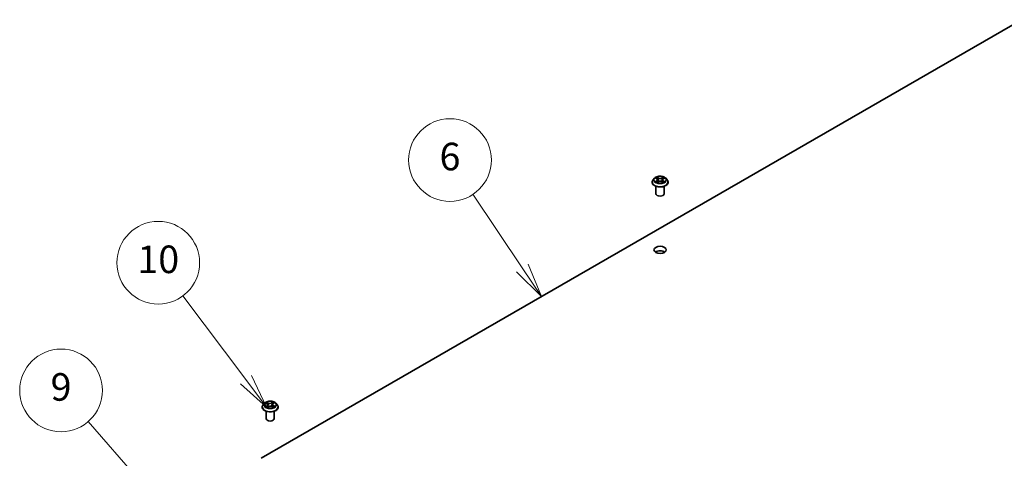
# Model space of a CAD drawing. Units: millimetres. Extents: x 7 to 8865, y -2 to 1690.
# Drawn here: x 121 to 157, y 74 to 90 of the extents above; entities that cross this region are included whole.
import ezdxf

# ---------------------------------------------------------------- set-up
doc = ezdxf.new("R2010")
doc.units = ezdxf.units.MM
doc.header["$LTSCALE"] = 0.5
for name, color, linetype, lineweight in [('Symbol (TK)', 100, 'Continuous', 18), ('Visible (ISO)', 7, 'Continuous', 35), ('Visible Narrow (ISO)', 7, 'Continuous', 25)]:
    doc.layers.add(name, color=color, linetype=linetype, lineweight=lineweight)
doc.styles.add('Note Text (TK2)', font='MS PGothic.ttf')

# ---------------------------------------------------------------- blocks, each defined once
blk = doc.blocks.new('バルーン7')
at = {"layer": 'Symbol (TK)', "color": 100}
for p, q in [((279.244, 162.173), (275.661, 167.521)), ((279.244, 162.173), (280.635, 160.096)), ((280.635, 160.096), (279.659, 162.451)), ((278.828, 161.895), (280.635, 160.096))]:
    blk.add_line(p, q, dxfattribs=at)
at = {"layer": 'Symbol (TK)'}
blk.add_circle((273.997, 170.004), 3, dxfattribs=at)
at = {"layer": 'Symbol (TK)', "color": 7, "insert": (273.997, 169.998), "char_height": 2, "attachment_point": 5, "style": 'Note Text (TK2)'}
blk.add_mtext('6', dxfattribs=at)
blk = doc.blocks.new('バルーン8')
at = {"layer": 'Symbol (TK)', "color": 100}
for p, q in [((259.195, 154.06), (254.63, 160.155)), ((260.694, 152.059), (259.596, 154.36)), ((258.795, 153.76), (260.694, 152.059)), ((259.195, 154.06), (260.694, 152.059))]:
    blk.add_line(p, q, dxfattribs=at)
at = {"layer": 'Symbol (TK)'}
blk.add_circle((252.837, 162.548), 3, dxfattribs=at)
at = {"layer": 'Symbol (TK)', "color": 7, "insert": (252.837, 162.536), "char_height": 2, "attachment_point": 5, "style": 'Note Text (TK2)'}
blk.add_mtext('10', dxfattribs=at)
blk = doc.blocks.new('バルーン9')
at = {"layer": 'Symbol (TK)', "color": 100}
for p, q in [((253.974, 143.87), (247.751, 151.018)), ((253.974, 143.87), (255.615, 141.984)), ((255.615, 141.984), (254.351, 144.198)), ((253.597, 143.542), (255.615, 141.984))]:
    blk.add_line(p, q, dxfattribs=at)
at = {"layer": 'Symbol (TK)'}
blk.add_circle((245.784, 153.278), 3, dxfattribs=at)
at = {"layer": 'Symbol (TK)', "color": 7, "insert": (245.784, 153.272), "char_height": 2, "attachment_point": 5, "style": 'Note Text (TK2)'}
blk.add_mtext('9', dxfattribs=at)

msp = doc.modelspace()

# ---------------------------------------------------------------- linework, layer by layer
at = {"layer": 'Visible (ISO)'}
for p, q in [((130.14455, 74.17454), (157.72171, 90.09622)), ((144.41394, 84.3407), (144.36434, 84.28536)), ((144.46263, 84.34671), (144.50511, 84.32132)), ((144.53133, 84.28635), (144.53952, 84.21)), ((144.70672, 84.28635), (144.69852, 84.21)), ((144.73294, 84.32132), (144.77541, 84.34671)), ((144.8241, 84.3407), (144.87371, 84.28536)), ((144.32902, 84.19704), (144.32902, 84.20036)), ((144.46902, 83.78062), (144.46902, 84.0499)), ((144.51302, 84.19522), (144.55725, 84.21989)), ((144.68079, 84.21989), (144.72503, 84.19522)), ((144.76902, 83.78062), (144.76902, 84.0499)), ((144.90902, 84.19704), (144.90902, 84.20036)), ((130.27181, 76.17573), (130.2222, 76.12039)), ((130.30952, 76.17248), (130.35707, 76.1494)), ((130.39015, 76.11074), (130.39861, 76.03191)), ((130.56363, 76.13204), (130.55552, 76.05655)), ((130.58362, 76.16287), (130.62059, 76.19014)), ((130.68197, 76.17573), (130.73157, 76.12039)), ((130.18689, 76.03207), (130.18689, 76.0354)), ((130.32689, 75.61566), (130.32689, 75.88494)), ((130.38826, 76.02479), (130.42712, 76.05149)), ((130.55004, 76.05903), (130.59918, 76.03682)), ((130.62689, 75.61566), (130.62689, 75.88494)), ((130.76689, 76.03207), (130.76689, 76.0354))]:
    msp.add_line(p, q, dxfattribs=at)
for centre, major_axis, start_param, end_param in [((144.61902, 83.78062), (-0.15, 0), 0, 3.14159265), ((144.61902, 81.57608), (-0.225, 0), 3.82126647, 5.60351149), ((130.47689, 75.61566), (-0.15, 0), 0, 3.14159265)]:
    msp.add_ellipse(centre, major_axis=major_axis, ratio=0.57735027, start_param=start_param, end_param=end_param, dxfattribs=at)
msp.add_ellipse((144.61902, 81.73938), major_axis=(-0.225, 0), ratio=0.57735027, dxfattribs=at)
for points, knots in [([(144.36434, 84.28536), (144.35987, 84.28037), (144.35577, 84.27522), (144.34838, 84.26459), (144.34508, 84.25912), (144.33936, 84.2479), (144.33693, 84.24216), (144.33301, 84.23046), (144.33152, 84.22451), (144.32953, 84.21249), (144.32902, 84.20643), (144.32902, 84.20036)], [3.449424205, 3.449424205, 3.449424205, 3.449424205, 3.544937527, 3.544937527, 3.64045085, 3.64045085, 3.735964172, 3.735964172, 3.831477495, 3.831477495, 3.926990817, 3.926990817, 3.926990817, 3.926990817]), ([(144.8241, 84.3407), (144.81183, 84.35439), (144.79625, 84.3664), (144.75948, 84.38707), (144.73806, 84.39558), (144.69209, 84.40801), (144.66755, 84.41193), (144.61781, 84.41495), (144.59263, 84.41407), (144.54389, 84.40758), (144.52035, 84.40197), (144.47708, 84.38637), (144.45738, 84.37635), (144.4306, 84.35718), (144.42162, 84.34927), (144.41394, 84.3407)], [1.26296478, 1.26296478, 1.26296478, 1.26296478, 1.5839777, 1.5839777, 1.9184063, 1.9184063, 2.25148375, 2.25148375, 2.58279719, 2.58279719, 2.9145331, 2.9145331, 3.24851107, 3.24851107, 3.4494242, 3.4494242, 3.4494242, 3.4494242]), ([(144.53133, 84.28635), (144.53103, 84.28907), (144.53041, 84.29177), (144.52853, 84.29703), (144.52728, 84.29959), (144.52422, 84.30452), (144.52241, 84.30689), (144.51827, 84.31142), (144.51595, 84.31357), (144.51085, 84.31763), (144.50808, 84.31954), (144.50511, 84.32132)], [0.847301519, 0.847301519, 0.847301519, 0.847301519, 0.988509822, 0.988509822, 1.129718125, 1.129718125, 1.270926428, 1.270926428, 1.412134731, 1.412134731, 1.553343034, 1.553343034, 1.553343034, 1.553343034]), ([(144.73294, 84.32132), (144.72996, 84.31954), (144.72719, 84.31763), (144.7221, 84.31357), (144.71978, 84.31142), (144.71564, 84.30689), (144.71383, 84.30452), (144.71076, 84.29959), (144.70951, 84.29703), (144.70764, 84.29177), (144.70701, 84.28907), (144.70672, 84.28635)], [3.159045946, 3.159045946, 3.159045946, 3.159045946, 3.300254249, 3.300254249, 3.441462552, 3.441462552, 3.582670855, 3.582670855, 3.723879158, 3.723879158, 3.865087461, 3.865087461, 3.865087461, 3.865087461]), ([(144.90902, 84.20036), (144.90902, 84.20643), (144.90852, 84.21249), (144.90653, 84.22451), (144.90504, 84.23046), (144.90112, 84.24216), (144.89869, 84.2479), (144.89297, 84.25912), (144.88967, 84.26459), (144.88227, 84.27522), (144.87818, 84.28037), (144.87371, 84.28536)], [0.785398163, 0.785398163, 0.785398163, 0.785398163, 0.880911486, 0.880911486, 0.976424808, 0.976424808, 1.071938131, 1.071938131, 1.167451453, 1.167451453, 1.262964775, 1.262964775, 1.262964775, 1.262964775]), ([(144.32902, 84.19704), (144.32902, 84.17916), (144.33373, 84.16132), (144.35202, 84.12715), (144.36592, 84.11089), (144.40179, 84.0814), (144.42406, 84.06829), (144.47445, 84.04689), (144.50259, 84.03862), (144.56174, 84.02774), (144.59275, 84.02511), (144.65457, 84.02569), (144.68538, 84.0289), (144.74381, 84.04085), (144.77142, 84.04961), (144.82072, 84.07195), (144.84239, 84.08554), (144.87736, 84.11639), (144.89071, 84.13364), (144.90561, 84.16656), (144.90902, 84.18179), (144.90902, 84.19704)], [3.92699082, 3.92699082, 3.92699082, 3.92699082, 4.2267014, 4.2267014, 4.53911238, 4.53911238, 4.86360542, 4.86360542, 5.18933336, 5.18933336, 5.51408383, 5.51408383, 5.83843868, 5.83843868, 6.16327278, 6.16327278, 6.48907018, 6.48907018, 6.81298523, 6.81298523, 7.06858347, 7.06858347, 7.06858347, 7.06858347]), ([(144.48185, 84.21657), (144.48366, 84.21507), (144.48562, 84.21356), (144.48982, 84.21055), (144.49206, 84.20905), (144.49683, 84.20608), (144.49935, 84.20462), (144.50466, 84.20175), (144.50745, 84.20035), (144.51205, 84.19819), (144.51378, 84.19741), (144.51556, 84.19664)], [4.534901476, 4.534901476, 4.534901476, 4.534901476, 4.605051412, 4.605051412, 4.675201349, 4.675201349, 4.745351285, 4.745351285, 4.815501221, 4.815501221, 4.856375894, 4.856375894, 4.856375894, 4.856375894]), ([(144.68079, 84.21989), (144.67412, 84.22361), (144.66654, 84.22669), (144.65022, 84.23136), (144.64148, 84.23296), (144.62359, 84.23456), (144.61445, 84.23456), (144.59657, 84.23296), (144.58783, 84.23136), (144.5715, 84.22669), (144.56392, 84.22361), (144.55725, 84.21989)], [1.58824962, 1.58824962, 1.58824962, 1.58824962, 1.89542757, 1.89542757, 2.20260552, 2.20260552, 2.50978346, 2.50978346, 2.81696141, 2.81696141, 3.12413936, 3.12413936, 3.12413936, 3.12413936]), ([(144.72249, 84.19664), (144.72426, 84.19741), (144.726, 84.19819), (144.7306, 84.20035), (144.73338, 84.20175), (144.73869, 84.20462), (144.74122, 84.20608), (144.74598, 84.20905), (144.74823, 84.21055), (144.75243, 84.21356), (144.75439, 84.21507), (144.75619, 84.21657)], [6.139198394, 6.139198394, 6.139198394, 6.139198394, 6.180073066, 6.180073066, 6.250223003, 6.250223003, 6.320372939, 6.320372939, 6.390522875, 6.390522875, 6.460672811, 6.460672811, 6.460672811, 6.460672811]), ([(130.2222, 76.12039), (130.21774, 76.11541), (130.21364, 76.11025), (130.20624, 76.09962), (130.20294, 76.09415), (130.19722, 76.08294), (130.19479, 76.07719), (130.19088, 76.0655), (130.18939, 76.05954), (130.18739, 76.04753), (130.18689, 76.04146), (130.18689, 76.0354)], [3.34554799, 3.34554799, 3.34554799, 3.34554799, 3.441061313, 3.441061313, 3.536574635, 3.536574635, 3.632087957, 3.632087957, 3.72760128, 3.72760128, 3.823114602, 3.823114602, 3.823114602, 3.823114602]), ([(130.68197, 76.17573), (130.6697, 76.18942), (130.65412, 76.20143), (130.61734, 76.22211), (130.59592, 76.23062), (130.54995, 76.24304), (130.52542, 76.24697), (130.47568, 76.24998), (130.45049, 76.2491), (130.40175, 76.24261), (130.37821, 76.23701), (130.33495, 76.2214), (130.31524, 76.21138), (130.28847, 76.19221), (130.27949, 76.1843), (130.27181, 76.17573)], [1.15908856, 1.15908856, 1.15908856, 1.15908856, 1.48010149, 1.48010149, 1.81453009, 1.81453009, 2.14760754, 2.14760754, 2.47892098, 2.47892098, 2.81065689, 2.81065689, 3.14463485, 3.14463485, 3.34554799, 3.34554799, 3.34554799, 3.34554799]), ([(130.39015, 76.11074), (130.38982, 76.11386), (130.38904, 76.11694), (130.38668, 76.12293), (130.3851, 76.12583), (130.38121, 76.13136), (130.3789, 76.13399), (130.37365, 76.13895), (130.37072, 76.14128), (130.36428, 76.1456), (130.36079, 76.14759), (130.35707, 76.1494)], [0.743425304, 0.743425304, 0.743425304, 0.743425304, 0.90540885, 0.90540885, 1.067392396, 1.067392396, 1.229375942, 1.229375942, 1.391359488, 1.391359488, 1.553343034, 1.553343034, 1.553343034, 1.553343034]), ([(130.55004, 76.05903), (130.54279, 76.0623), (130.53474, 76.0649), (130.51772, 76.06856), (130.50876, 76.06963), (130.49069, 76.07015), (130.4816, 76.0696), (130.46407, 76.06693), (130.45564, 76.06482), (130.44018, 76.05916), (130.43315, 76.05563), (130.42712, 76.05149)], [1.58824962, 1.58824962, 1.58824962, 1.58824962, 1.89542757, 1.89542757, 2.20260552, 2.20260552, 2.50978346, 2.50978346, 2.81696141, 2.81696141, 3.12413936, 3.12413936, 3.12413936, 3.12413936]), ([(130.58362, 76.16287), (130.58134, 76.1612), (130.57923, 76.15943), (130.57536, 76.15573), (130.5736, 76.15379), (130.57046, 76.14977), (130.56908, 76.14769), (130.56676, 76.14339), (130.56581, 76.14118), (130.56437, 76.13666), (130.56387, 76.13436), (130.56363, 76.13204)], [3.159045946, 3.159045946, 3.159045946, 3.159045946, 3.279479006, 3.279479006, 3.399912066, 3.399912066, 3.520345126, 3.520345126, 3.640778187, 3.640778187, 3.761211247, 3.761211247, 3.761211247, 3.761211247]), ([(130.76689, 76.0354), (130.76689, 76.04146), (130.76638, 76.04753), (130.76439, 76.05954), (130.7629, 76.0655), (130.75898, 76.07719), (130.75656, 76.08294), (130.75083, 76.09415), (130.74753, 76.09962), (130.74014, 76.11025), (130.73604, 76.11541), (130.73157, 76.12039)], [0.681521949, 0.681521949, 0.681521949, 0.681521949, 0.777035271, 0.777035271, 0.872548594, 0.872548594, 0.968061916, 0.968061916, 1.063575238, 1.063575238, 1.159088561, 1.159088561, 1.159088561, 1.159088561]), ([(130.18689, 76.03207), (130.18689, 76.01419), (130.1916, 75.99635), (130.20989, 75.96219), (130.22378, 75.94593), (130.25965, 75.91643), (130.28193, 75.90332), (130.33232, 75.88192), (130.36045, 75.87366), (130.41961, 75.86277), (130.45061, 75.86014), (130.51244, 75.86073), (130.54325, 75.86393), (130.60168, 75.87589), (130.62929, 75.88465), (130.67858, 75.90699), (130.70025, 75.92058), (130.73522, 75.95142), (130.74857, 75.96868), (130.76347, 76.00159), (130.76689, 76.01682), (130.76689, 76.03207)], [3.8231146, 3.8231146, 3.8231146, 3.8231146, 4.12282518, 4.12282518, 4.43523616, 4.43523616, 4.7597292, 4.7597292, 5.08545714, 5.08545714, 5.41020762, 5.41020762, 5.73456247, 5.73456247, 6.05939657, 6.05939657, 6.38519396, 6.38519396, 6.70910901, 6.70910901, 6.96470726, 6.96470726, 6.96470726, 6.96470726]), ([(130.34884, 76.04484), (130.35107, 76.04335), (130.35344, 76.04187), (130.35845, 76.03897), (130.36108, 76.03754), (130.36661, 76.03475), (130.36949, 76.03339), (130.3755, 76.03077), (130.37861, 76.0295), (130.3843, 76.02735), (130.38683, 76.02645), (130.38941, 76.02559)], [4.536276481, 4.536276481, 4.536276481, 4.536276481, 4.605965647, 4.605965647, 4.675654813, 4.675654813, 4.74534398, 4.74534398, 4.815033146, 4.815033146, 4.868358912, 4.868358912, 4.868358912, 4.868358912]), ([(130.59489, 76.03876), (130.5958, 76.03926), (130.59669, 76.03976), (130.60012, 76.04174), (130.60253, 76.04324), (130.60706, 76.04625), (130.60918, 76.04777), (130.61312, 76.0508), (130.61495, 76.05232), (130.6183, 76.05531), (130.61982, 76.05679), (130.6212, 76.05824)], [6.155121394, 6.155121394, 6.155121394, 6.155121394, 6.179452726, 6.179452726, 6.250078852, 6.250078852, 6.320704978, 6.320704978, 6.391331104, 6.391331104, 6.46195723, 6.46195723, 6.46195723, 6.46195723])]:
    msp.add_open_spline(points, degree=3, knots=knots, dxfattribs=at)
at = {"layer": 'Visible Narrow (ISO)'}
for p, q in [((144.44839, 84.35349), (144.50255, 84.32111)), ((144.55969, 84.3541), (144.5036, 84.38537)), ((144.52097, 84.36796), (144.55623, 84.34831)), ((144.55623, 84.34831), (144.55118, 84.27749)), ((144.73444, 84.38537), (144.67836, 84.3541)), ((144.68182, 84.34831), (144.71708, 84.36796)), ((144.68182, 84.34831), (144.68687, 84.27749)), ((144.7355, 84.32111), (144.78966, 84.35349)), ((144.50255, 84.25259), (144.44839, 84.22021)), ((144.47208, 84.22651), (144.50613, 84.24687)), ((144.5036, 84.18833), (144.55969, 84.2196)), ((144.50613, 84.24687), (144.50964, 84.19932)), ((144.67836, 84.2196), (144.73444, 84.18833)), ((144.73192, 84.24687), (144.7284, 84.19932)), ((144.73192, 84.24687), (144.76597, 84.22651)), ((144.78966, 84.22021), (144.7355, 84.25259)), ((130.2952, 76.17795), (130.35488, 76.14899)), ((130.36719, 76.08084), (130.31914, 76.04539)), ((130.3409, 76.05306), (130.37111, 76.07534)), ((130.40579, 76.18522), (130.3444, 76.21296)), ((130.36413, 76.19667), (130.40272, 76.17923)), ((130.37111, 76.07534), (130.37471, 76.03113)), ((130.40272, 76.17923), (130.39825, 76.10813)), ((130.57399, 76.22678), (130.52383, 76.19232)), ((130.52764, 76.18675), (130.55918, 76.20841)), ((130.52764, 76.18675), (130.5332, 76.11625)), ((130.58659, 76.16293), (130.63464, 76.19838)), ((130.59569, 76.08886), (130.59246, 76.03986)), ((130.59569, 76.08886), (130.63321, 76.07065)), ((130.65857, 76.06582), (130.59889, 76.09479)), ((130.37978, 76.01699), (130.42995, 76.05145)), ((130.54798, 76.05855), (130.60938, 76.03081))]:
    msp.add_line(p, q, dxfattribs=at)
for centre, major_axis, ratio, start_param, end_param in [((144.61902, 84.20926), (-0.28677, 0), 0.57735027, 5.8056187, 9.90234457), ((144.61902, 84.27942), (-0.23092, 0), 0.57735027, 5.8056187, 9.90234457), ((144.61902, 84.28685), (-0.20601, 0), 0.57735027, 5.30710262, 5.68847167), ((144.61902, 84.26417), (0.16122, 0), 0.57735027, 2.17629431, 2.42062218), ((144.50255, 84.31703), (0.00257, 0.00429), 0.58733849, 0, 0.79427846), ((144.4411, 84.28685), (0.08542, 0), 0.57735027, 5.51524044, 7.05113018), ((144.4411, 84.28312), (0.0904, 0), 0.57735027, 5.51524044, 6.34508866), ((144.51751, 84.36625), (-0.00408, -0.00289), 0.18497367, 1.04331702, 2.43849919), ((144.52981, 84.34039), (-0.00482, -0.00134), 0.22291783, 3.85158054, 5.20700366), ((144.55969, 84.35002), (-0.00243, -0.00437), 0.56718618, 3.91841516, 5.40194502), ((144.61902, 84.38585), (0.0904, 0), 0.57735027, 3.94444411, 5.48033385), ((144.61902, 84.38958), (-0.08542, 0), 0.57735027, 0.80285146, 2.3387412), ((144.67836, 84.35002), (0.00243, -0.00437), 0.56718618, 0.88124028, 2.36477015), ((144.79695, 84.28685), (-0.08542, 0), 0.57735027, 5.51524044, 7.05113018), ((144.70823, 84.34039), (-0.00482, 0.00134), 0.22291783, 4.2177743, 5.57319742), ((144.79695, 84.28312), (-0.0904, 0), 0.57735027, 6.22128195, 7.05113018), ((144.61902, 84.26417), (0.16122, 0), 0.57735027, 0.72097047, 0.96529834), ((144.72054, 84.36625), (-0.00408, 0.00289), 0.18497367, 0.70309346, 2.09827563), ((144.7355, 84.31703), (-0.00257, 0.00429), 0.58733849, 5.48890685, 6.28318531), ((144.61902, 84.28685), (-0.20601, 0), 0.57735027, 3.7363063, 4.11767534), ((144.61902, 84.20036), (-0.29, 0), 0.57735027, 0, 3.14159265), ((144.61902, 84.19704), (0.29, 0), 0.57735027, 3.14159265, 6.28318531), ((144.61902, 84.28685), (0.20601, 0), 0.57735027, 3.7363063, 4.11767534), ((144.47566, 84.22487), (-0.00096, -0.00491), 0.77975364, 4.52690487, 5.92208704), ((144.49015, 84.21448), (-0.00425, -0.00264), 0.72973605, 5.16344533, 5.77548257), ((144.50255, 84.24851), (0.00257, -0.00429), 0.58733849, 0.86378433, 2.3473142), ((144.54772, 84.27578), (-0.00482, -0.00134), 0.22288452, 3.85157383, 5.20261978), ((144.55969, 84.21552), (-0.00243, 0.00437), 0.56718618, 5.5063628, 6.28318531), ((144.61902, 84.18413), (0.08542, 0), 0.57735027, 0.80285146, 2.3387412), ((144.67836, 84.21552), (0.00243, 0.00437), 0.56718618, 0, 0.7768225), ((144.69033, 84.27578), (-0.00482, 0.00134), 0.22288452, 4.22215818, 5.57320413), ((144.7355, 84.24851), (-0.00257, -0.00429), 0.58733849, 3.93587111, 5.41940097), ((144.61902, 84.28685), (0.20601, 0), 0.57735027, 5.30710262, 5.68847167), ((144.7479, 84.21448), (-0.00425, 0.00264), 0.72973605, 3.64929539, 4.26133263), ((144.76238, 84.22487), (0.00096, -0.00491), 0.77975364, 0.36109827, 1.75628044), ((130.47689, 76.04429), (-0.28677, 0), 0.57735027, 5.8056187, 9.90234457), ((130.47689, 76.11446), (-0.23092, 0), 0.57735027, 5.8056187, 9.90234457), ((130.47689, 76.12189), (-0.20601, 0), 0.57735027, 5.41097884, 5.79234788), ((130.47689, 76.09921), (0.16122, 0), 0.57735027, 2.28017053, 2.50806907), ((130.35488, 76.1449), (0.00218, 0.0045), 0.52536131, 0, 0.74576469), ((130.29992, 76.11123), (0.08542, 0), 0.57735027, 5.61911665, 7.15500639), ((130.36106, 76.19476), (-0.00387, -0.00317), 0.13425378, 0.974971, 2.37015317), ((130.36719, 76.07676), (0.00297, -0.00402), 0.64298382, 0.80417696, 2.28770682), ((130.29992, 76.10751), (0.0904, 0), 0.57735027, 5.61911665, 6.34508866), ((130.37479, 76.16969), (-0.00476, -0.00153), 0.2465462, 3.93516308, 5.2905862), ((130.39518, 76.10622), (-0.00476, -0.00153), 0.24651557, 3.93515491, 5.28620086), ((130.45844, 76.22033), (0.0904, 0), 0.57735027, 4.04832032, 5.58421007), ((130.40579, 76.18114), (-0.00206, -0.00456), 0.50322805, 3.87325932, 5.35678918), ((130.45844, 76.22406), (-0.08542, 0), 0.57735027, 0.90672767, 2.44261741), ((130.49534, 76.01972), (0.08542, 0), 0.57735027, 0.90672767, 2.44261741), ((130.52383, 76.18824), (0.00283, -0.00412), 0.62502973, 0.82555304, 2.30908291), ((130.53701, 76.11476), (-0.00487, 0.00113), 0.20242576, 4.30626121, 5.65730716), ((130.55226, 76.18037), (-0.00487, 0.00113), 0.20246152, 4.30187858, 5.6573017), ((130.47689, 76.09921), (0.16122, 0), 0.57735027, 0.80678782, 1.06917455), ((130.65385, 76.13254), (-0.08542, 0), 0.57735027, 5.61911665, 7.15500639), ((130.56299, 76.20691), (-0.00429, 0.00257), 0.23028544, 0.6304721, 2.02565427), ((130.65385, 76.12881), (-0.0904, 0), 0.57735027, 6.22128195, 7.15500639), ((130.47689, 76.12189), (-0.20601, 0), 0.57735027, 3.84018251, 4.22155155), ((130.58659, 76.15885), (-0.00297, 0.00402), 0.64298382, 5.42929948, 6.28318531), ((130.59889, 76.0907), (-0.00218, -0.0045), 0.52536131, 3.88735735, 5.37088721), ((130.63, 76.0688), (0.00115, -0.00486), 0.72524127, 0.38837296, 1.78355512), ((130.47689, 76.0354), (-0.29, 0), 0.57735027, 0, 3.14159265), ((130.47689, 76.03207), (0.29, 0), 0.57735027, 3.14159265, 6.28318531), ((130.47689, 76.12189), (0.20601, 0), 0.57735027, 3.84018251, 4.22155155), ((130.34483, 76.05164), (-0.00076, -0.00494), 0.82927381, 4.55158161, 5.94676378), ((130.35796, 76.04208), (-0.0043, -0.00255), 0.75909958, 5.27212571, 5.64901112), ((130.42995, 76.04736), (-0.00283, 0.00412), 0.62502973, 5.45067556, 6.28318531), ((130.54798, 76.05447), (0.00206, 0.00456), 0.50322805, 0, 0.73166667), ((130.47689, 76.12189), (0.20601, 0), 0.57735027, 5.41097884, 5.79234788), ((130.61432, 76.05751), (0.00421, -0.00269), 0.69808079, 0.33707498, 1.22227366)]:
    msp.add_ellipse(centre, major_axis=major_axis, ratio=ratio, start_param=start_param, end_param=end_param, dxfattribs=at)
for centre in [(144.61902, 84.28685), (130.47689, 76.12189)]:
    msp.add_ellipse(centre, major_axis=(0.21415, 0), ratio=0.57735027, dxfattribs=at)
for points, knots in [([(144.47231, 84.34093), (144.47151, 84.34183), (144.47064, 84.34269), (144.46758, 84.34539), (144.46519, 84.34699), (144.46047, 84.34955), (144.45816, 84.35056), (144.45335, 84.35227), (144.45086, 84.35296), (144.44839, 84.35349)], [0.0019082576, 0.0019082576, 0.0019082576, 0.0019082576, 0.0059340385, 0.0059340385, 0.0154285, 0.0154285, 0.0237449879, 0.0237449879, 0.0323943032, 0.0323943032, 0.0323943032, 0.0323943032]), ([(144.44839, 84.35349), (144.45064, 84.35264), (144.45291, 84.3517), (144.45731, 84.34965), (144.45945, 84.34856), (144.46189, 84.34716), (144.46226, 84.34694), (144.46263, 84.34671)], [-0.0323943032, -0.0323943032, -0.0323943032, -0.0323943032, -0.0237449879, -0.0237449879, -0.0154285, -0.0154285, -0.013913302, -0.013913302, -0.013913302, -0.013913302]), ([(144.52097, 84.36796), (144.51933, 84.36956), (144.51775, 84.3712), (144.51373, 84.37538), (144.51137, 84.37788), (144.5072, 84.38205), (144.50539, 84.38378), (144.5036, 84.38537)], [-0.0320559737, -0.0320559737, -0.0320559737, -0.0320559737, -0.0236501899, -0.0236501899, -0.0102009359, -0.0102009359, 0.0003383294, 0.0003383294, 0.0003383294, 0.0003383294]), ([(144.5036, 84.38537), (144.50471, 84.38363), (144.50583, 84.38163), (144.50851, 84.37665), (144.5101, 84.37356), (144.51315, 84.36827), (144.51444, 84.36618), (144.51592, 84.36414)], [-0.0003383294, -0.0003383294, -0.0003383294, -0.0003383294, 0.0102009359, 0.0102009359, 0.0236501899, 0.0236501899, 0.0320559737, 0.0320559737, 0.0320559737, 0.0320559737]), ([(144.51592, 84.36414), (144.51843, 84.36066), (144.52069, 84.35689), (144.52453, 84.34899), (144.52611, 84.34486), (144.52726, 84.3407)], [-0.0289828459, -0.0289828459, -0.0289828459, -0.0289828459, -0.0145850634, -0.0145850634, 0, 0, 0, 0]), ([(144.53327, 84.34211), (144.53201, 84.34667), (144.53029, 84.35123), (144.52613, 84.35995), (144.52369, 84.36411), (144.52097, 84.36796)], [0, 0, 0, 0, 0.0145850634, 0.0145850634, 0.0289828459, 0.0289828459, 0.0289828459, 0.0289828459]), ([(144.52726, 84.3407), (144.53025, 84.32994), (144.53324, 84.31917), (144.53921, 84.29763), (144.5422, 84.28687), (144.54519, 84.2761)], [-0.0687798542, -0.0687798542, -0.0687798542, -0.0687798542, -0.0343899271, -0.0343899271, 0, 0, 0, 0]), ([(144.55118, 84.27749), (144.5482, 84.28826), (144.54521, 84.29903), (144.53924, 84.32057), (144.53626, 84.33134), (144.53327, 84.34211)], [0, 0, 0, 0, 0.0343899271, 0.0343899271, 0.0687798542, 0.0687798542, 0.0687798542, 0.0687798542]), ([(144.70477, 84.34211), (144.70179, 84.33134), (144.69881, 84.32057), (144.69284, 84.29903), (144.68985, 84.28826), (144.68687, 84.27749)], [0, 0, 0, 0, 0.0343899271, 0.0343899271, 0.0687798542, 0.0687798542, 0.0687798542, 0.0687798542]), ([(144.69286, 84.2761), (144.69585, 84.28687), (144.69883, 84.29763), (144.70481, 84.31917), (144.7078, 84.32994), (144.71078, 84.3407)], [-0.0687798542, -0.0687798542, -0.0687798542, -0.0687798542, -0.0343899271, -0.0343899271, 0, 0, 0, 0]), ([(144.71708, 84.36796), (144.71434, 84.36409), (144.71188, 84.3599), (144.70773, 84.35117), (144.70603, 84.34664), (144.70477, 84.34211)], [0, 0, 0, 0, 0.014491423, 0.014491423, 0.0289828459, 0.0289828459, 0.0289828459, 0.0289828459]), ([(144.71078, 84.3407), (144.71193, 84.34483), (144.71349, 84.34894), (144.71733, 84.35684), (144.7196, 84.36064), (144.72213, 84.36414)], [-0.0289828459, -0.0289828459, -0.0289828459, -0.0289828459, -0.014491423, -0.014491423, 0, 0, 0, 0]), ([(144.73444, 84.38537), (144.73297, 84.38407), (144.73149, 84.38267), (144.72856, 84.37978), (144.7271, 84.37829), (144.72395, 84.37502), (144.72224, 84.37321), (144.71936, 84.37024), (144.71823, 84.36909), (144.71708, 84.36796)], [-0.0323943032, -0.0323943032, -0.0323943032, -0.0323943032, -0.0237449879, -0.0237449879, -0.0154285, -0.0154285, -0.0059340385, -0.0059340385, 0, 0, 0, 0]), ([(144.72213, 84.36414), (144.72317, 84.36558), (144.72412, 84.36705), (144.72641, 84.37083), (144.72765, 84.3731), (144.72981, 84.37713), (144.73075, 84.37893), (144.73262, 84.38234), (144.73353, 84.38394), (144.73444, 84.38537)], [0, 0, 0, 0, 0.0059340385, 0.0059340385, 0.0154285, 0.0154285, 0.0237449879, 0.0237449879, 0.0323943032, 0.0323943032, 0.0323943032, 0.0323943032]), ([(144.78966, 84.35349), (144.78665, 84.35285), (144.7836, 84.35197), (144.77688, 84.34932), (144.77327, 84.3474), (144.76849, 84.34372), (144.76703, 84.34239), (144.76573, 84.34093)], [-0.0003383294, -0.0003383294, -0.0003383294, -0.0003383294, 0.0102009359, 0.0102009359, 0.0236501899, 0.0236501899, 0.0301477161, 0.0301477161, 0.0301477161, 0.0301477161]), ([(144.77542, 84.34672), (144.77737, 84.34788), (144.77938, 84.34896), (144.78414, 84.35128), (144.78692, 84.35246), (144.78966, 84.35349)], [-0.0181426717, -0.0181426717, -0.0181426717, -0.0181426717, -0.0102009359, -0.0102009359, 0.0003383294, 0.0003383294, 0.0003383294, 0.0003383294]), ([(144.47208, 84.22651), (144.47041, 84.2262), (144.46854, 84.22585), (144.46345, 84.22477), (144.46009, 84.22396), (144.4539, 84.22216), (144.45113, 84.22125), (144.44839, 84.22021)], [-0.0320559737, -0.0320559737, -0.0320559737, -0.0320559737, -0.0236501899, -0.0236501899, -0.0102009359, -0.0102009359, 0.0003383294, 0.0003383294, 0.0003383294, 0.0003383294]), ([(144.44839, 84.22021), (144.4514, 84.22085), (144.45444, 84.22126), (144.46117, 84.22171), (144.46478, 84.22162), (144.47001, 84.22112), (144.47187, 84.22084), (144.47341, 84.22055)], [-0.0003383294, -0.0003383294, -0.0003383294, -0.0003383294, 0.0102009359, 0.0102009359, 0.0236501899, 0.0236501899, 0.0320559737, 0.0320559737, 0.0320559737, 0.0320559737]), ([(144.48657, 84.21612), (144.48481, 84.21895), (144.48267, 84.22128), (144.47777, 84.22476), (144.47503, 84.22594), (144.47208, 84.22651)], [0, 0, 0, 0, 0.0145850634, 0.0145850634, 0.0289828459, 0.0289828459, 0.0289828459, 0.0289828459]), ([(144.47341, 84.22055), (144.47606, 84.22005), (144.47852, 84.219), (144.4811, 84.21717), (144.48148, 84.21688), (144.48185, 84.21657)], [-0.0289828459, -0.0289828459, -0.0289828459, -0.0289828459, -0.0145850634, -0.0145850634, -0.0120420166, -0.0120420166, -0.0120420166, -0.0120420166]), ([(144.51468, 84.19615), (144.51411, 84.19619), (144.51357, 84.19617), (144.51164, 84.19595), (144.5104, 84.19547), (144.50824, 84.19405), (144.50729, 84.19318), (144.50543, 84.19104), (144.50451, 84.18976), (144.5036, 84.18833)], [0.0024401637, 0.0024401637, 0.0024401637, 0.0024401637, 0.0059340385, 0.0059340385, 0.0154285, 0.0154285, 0.0237449879, 0.0237449879, 0.0323943032, 0.0323943032, 0.0323943032, 0.0323943032]), ([(144.5036, 84.18833), (144.50507, 84.18963), (144.50655, 84.19086), (144.50949, 84.19305), (144.51094, 84.19403), (144.51262, 84.195), (144.51282, 84.19511), (144.51302, 84.19522)], [-0.0323943032, -0.0323943032, -0.0323943032, -0.0323943032, -0.0237449879, -0.0237449879, -0.0154285, -0.0154285, -0.0142996638, -0.0142996638, -0.0142996638, -0.0142996638]), ([(144.54519, 84.2761), (144.54946, 84.26072), (144.55436, 84.24561), (144.56102, 84.2282), (144.56207, 84.22554), (144.56314, 84.2229)], [-0.0982412545, -0.0982412545, -0.0982412545, -0.0982412545, -0.0491206273, -0.0491206273, -0.0402334775, -0.0402334775, -0.0402334775, -0.0402334775]), ([(144.56789, 84.22497), (144.56693, 84.2275), (144.566, 84.23004), (144.5598, 84.24725), (144.55519, 84.26225), (144.55118, 84.27749)], [0.0405862574, 0.0405862574, 0.0405862574, 0.0405862574, 0.0491206273, 0.0491206273, 0.0982412545, 0.0982412545, 0.0982412545, 0.0982412545]), ([(144.68687, 84.27749), (144.68285, 84.26225), (144.67825, 84.24725), (144.67205, 84.23004), (144.67111, 84.2275), (144.67015, 84.22497)], [0, 0, 0, 0, 0.0491206273, 0.0491206273, 0.0576549971, 0.0576549971, 0.0576549971, 0.0576549971]), ([(144.6749, 84.2229), (144.67598, 84.22554), (144.67702, 84.2282), (144.68369, 84.24561), (144.68859, 84.26072), (144.69286, 84.2761)], [-0.058007777, -0.058007777, -0.058007777, -0.058007777, -0.0491206273, -0.0491206273, 0, 0, 0, 0]), ([(144.73444, 84.18833), (144.73333, 84.19007), (144.73222, 84.19159), (144.72953, 84.19438), (144.72795, 84.19546), (144.72523, 84.19613), (144.72434, 84.19621), (144.72337, 84.19615)], [-0.0003383294, -0.0003383294, -0.0003383294, -0.0003383294, 0.0102009359, 0.0102009359, 0.0236501899, 0.0236501899, 0.02961581, 0.02961581, 0.02961581, 0.02961581]), ([(144.72504, 84.19522), (144.72638, 84.19447), (144.7277, 84.19363), (144.73084, 84.19139), (144.73265, 84.18992), (144.73444, 84.18833)], [-0.0177563099, -0.0177563099, -0.0177563099, -0.0177563099, -0.0102009359, -0.0102009359, 0.0003383294, 0.0003383294, 0.0003383294, 0.0003383294]), ([(144.76597, 84.22651), (144.763, 84.22593), (144.76024, 84.22475), (144.75535, 84.22125), (144.75322, 84.21893), (144.75148, 84.21612)], [0, 0, 0, 0, 0.014491423, 0.014491423, 0.0289828459, 0.0289828459, 0.0289828459, 0.0289828459]), ([(144.75619, 84.21657), (144.75655, 84.21687), (144.75692, 84.21715), (144.75949, 84.21899), (144.76197, 84.22004), (144.76463, 84.22055)], [-0.0169408293, -0.0169408293, -0.0169408293, -0.0169408293, -0.014491423, -0.014491423, 0, 0, 0, 0]), ([(144.76463, 84.22055), (144.76573, 84.22075), (144.76697, 84.22095), (144.77047, 84.22139), (144.77286, 84.22157), (144.77758, 84.22163), (144.77989, 84.22155), (144.78469, 84.22111), (144.78719, 84.22074), (144.78966, 84.22021)], [0, 0, 0, 0, 0.0059340385, 0.0059340385, 0.0154285, 0.0154285, 0.0237449879, 0.0237449879, 0.0323943032, 0.0323943032, 0.0323943032, 0.0323943032]), ([(144.78966, 84.22021), (144.78741, 84.22106), (144.78514, 84.22183), (144.78073, 84.22317), (144.7786, 84.22376), (144.77418, 84.22486), (144.7719, 84.22535), (144.76842, 84.22605), (144.76715, 84.22629), (144.76597, 84.22651)], [-0.0323943032, -0.0323943032, -0.0323943032, -0.0323943032, -0.0237449879, -0.0237449879, -0.0154285, -0.0154285, -0.0059340385, -0.0059340385, 0, 0, 0, 0]), ([(130.31919, 76.16779), (130.31861, 76.1683), (130.31802, 76.16879), (130.31513, 76.17102), (130.31262, 76.17248), (130.3077, 76.17475), (130.3053, 76.17562), (130.30033, 76.17704), (130.29776, 76.17757), (130.2952, 76.17795)], [0.0034041026, 0.0034041026, 0.0034041026, 0.0034041026, 0.0059340385, 0.0059340385, 0.0154285, 0.0154285, 0.0237449879, 0.0237449879, 0.0323943032, 0.0323943032, 0.0323943032, 0.0323943032]), ([(130.2952, 76.17795), (130.2976, 76.17724), (130.30001, 76.17644), (130.30469, 76.17466), (130.30696, 76.1737), (130.30929, 76.17259), (130.3094, 76.17253), (130.30952, 76.17248)], [-0.0323943032, -0.0323943032, -0.0323943032, -0.0323943032, -0.0237449879, -0.0237449879, -0.0154285, -0.0154285, -0.0149900523, -0.0149900523, -0.0149900523, -0.0149900523]), ([(130.36413, 76.19667), (130.36233, 76.19816), (130.36055, 76.1997), (130.35603, 76.20363), (130.35334, 76.20597), (130.34855, 76.20988), (130.34646, 76.21149), (130.3444, 76.21296)], [-0.0320559737, -0.0320559737, -0.0320559737, -0.0320559737, -0.0236501899, -0.0236501899, -0.0102009359, -0.0102009359, 0.0003383294, 0.0003383294, 0.0003383294, 0.0003383294]), ([(130.3444, 76.21296), (130.34581, 76.2113), (130.34724, 76.20938), (130.35061, 76.20458), (130.35256, 76.2016), (130.35614, 76.19651), (130.35761, 76.19449), (130.35924, 76.19255)], [-0.0003383294, -0.0003383294, -0.0003383294, -0.0003383294, 0.0102009359, 0.0102009359, 0.0236501899, 0.0236501899, 0.0320559737, 0.0320559737, 0.0320559737, 0.0320559737]), ([(130.35924, 76.19255), (130.36202, 76.18923), (130.36452, 76.1856), (130.3688, 76.17795), (130.37056, 76.17391), (130.37188, 76.16983)], [-0.0289828459, -0.0289828459, -0.0289828459, -0.0289828459, -0.0145850634, -0.0145850634, 0, 0, 0, 0]), ([(130.37786, 76.17159), (130.37642, 76.17608), (130.3745, 76.18053), (130.36985, 76.18898), (130.36714, 76.19299), (130.36413, 76.19667)], [0, 0, 0, 0, 0.0145850634, 0.0145850634, 0.0289828459, 0.0289828459, 0.0289828459, 0.0289828459]), ([(130.37188, 76.16983), (130.37528, 76.15926), (130.37868, 76.14868), (130.38412, 76.13173), (130.38617, 76.12535), (130.38822, 76.11898)], [-0.0687798542, -0.0687798542, -0.0687798542, -0.0687798542, -0.0343899271, -0.0343899271, -0.0136596538, -0.0136596538, -0.0136596538, -0.0136596538]), ([(130.39825, 76.10813), (130.39485, 76.11871), (130.39145, 76.12929), (130.38466, 76.15044), (130.38126, 76.16102), (130.37786, 76.17159)], [0, 0, 0, 0, 0.0343899271, 0.0343899271, 0.0687798542, 0.0687798542, 0.0687798542, 0.0687798542]), ([(130.39228, 76.10638), (130.39713, 76.09127), (130.40257, 76.07647), (130.41125, 76.05609), (130.41392, 76.05018), (130.41674, 76.04436)], [-0.0982412545, -0.0982412545, -0.0982412545, -0.0982412545, -0.0491206273, -0.0491206273, -0.0286919909, -0.0286919909, -0.0286919909, -0.0286919909]), ([(130.42088, 76.0472), (130.41837, 76.05277), (130.41599, 76.05841), (130.40795, 76.07844), (130.40282, 76.09315), (130.39825, 76.10813)], [0.029595046, 0.029595046, 0.029595046, 0.029595046, 0.0491206273, 0.0491206273, 0.0982412545, 0.0982412545, 0.0982412545, 0.0982412545]), ([(130.5332, 76.11625), (130.5298, 76.10079), (130.52576, 76.08553), (130.52073, 76.06967), (130.52044, 76.06878), (130.52015, 76.0679)], [0, 0, 0, 0, 0.0491206273, 0.0491206273, 0.0520418364, 0.0520418364, 0.0520418364, 0.0520418364]), ([(130.52534, 76.06692), (130.5256, 76.06766), (130.52585, 76.0684), (130.5312, 76.08421), (130.53551, 76.0996), (130.53915, 76.11522)], [-0.0515445108, -0.0515445108, -0.0515445108, -0.0515445108, -0.0491206273, -0.0491206273, 0, 0, 0, 0]), ([(130.54844, 76.18186), (130.5459, 76.17093), (130.54336, 76.15999), (130.53828, 76.13812), (130.53574, 76.12719), (130.5332, 76.11625)], [0, 0, 0, 0, 0.0343899271, 0.0343899271, 0.0687798542, 0.0687798542, 0.0687798542, 0.0687798542]), ([(130.53915, 76.11522), (130.54169, 76.12615), (130.54424, 76.13708), (130.54932, 76.15895), (130.55187, 76.16989), (130.55441, 76.18082)], [-0.0687798542, -0.0687798542, -0.0687798542, -0.0687798542, -0.0343899271, -0.0343899271, 0, 0, 0, 0]), ([(130.55918, 76.20841), (130.55676, 76.20438), (130.55461, 76.20005), (130.55098, 76.19109), (130.54951, 76.18647), (130.54844, 76.18186)], [0, 0, 0, 0, 0.014491423, 0.014491423, 0.0289828459, 0.0289828459, 0.0289828459, 0.0289828459]), ([(130.55441, 76.18082), (130.55539, 76.18501), (130.55674, 76.18921), (130.5601, 76.19733), (130.5621, 76.20125), (130.56434, 76.2049)], [-0.0289828459, -0.0289828459, -0.0289828459, -0.0289828459, -0.014491423, -0.014491423, 0, 0, 0, 0]), ([(130.57399, 76.22678), (130.57276, 76.2254), (130.57153, 76.22392), (130.56906, 76.22086), (130.56784, 76.2193), (130.56516, 76.21585), (130.5637, 76.21395), (130.56119, 76.21081), (130.5602, 76.2096), (130.55918, 76.20841)], [-0.0323943032, -0.0323943032, -0.0323943032, -0.0323943032, -0.0237449879, -0.0237449879, -0.0154285, -0.0154285, -0.0059340385, -0.0059340385, 0, 0, 0, 0]), ([(130.56434, 76.2049), (130.56526, 76.20639), (130.56607, 76.20791), (130.56799, 76.21182), (130.56897, 76.21415), (130.57063, 76.2183), (130.57133, 76.22015), (130.57269, 76.22366), (130.57334, 76.22531), (130.57399, 76.22678)], [0, 0, 0, 0, 0.0059340385, 0.0059340385, 0.0154285, 0.0154285, 0.0237449879, 0.0237449879, 0.0323943032, 0.0323943032, 0.0323943032, 0.0323943032]), ([(130.63464, 76.19838), (130.63176, 76.19756), (130.62884, 76.1965), (130.62243, 76.19346), (130.619, 76.19133), (130.61415, 76.18702), (130.61247, 76.18518), (130.61109, 76.18314)], [-0.0003383294, -0.0003383294, -0.0003383294, -0.0003383294, 0.0102009359, 0.0102009359, 0.0236501899, 0.0236501899, 0.0319109429, 0.0319109429, 0.0319109429, 0.0319109429]), ([(130.63321, 76.07065), (130.62997, 76.06988), (130.62697, 76.06853), (130.62168, 76.06472), (130.61938, 76.06227), (130.61752, 76.05935)], [0, 0, 0, 0, 0.014491423, 0.014491423, 0.0289828459, 0.0289828459, 0.0289828459, 0.0289828459]), ([(130.62059, 76.19015), (130.62265, 76.19167), (130.6248, 76.19307), (130.62952, 76.19585), (130.63209, 76.19719), (130.63464, 76.19838)], [-0.0194525546, -0.0194525546, -0.0194525546, -0.0194525546, -0.0102009359, -0.0102009359, 0.0003383294, 0.0003383294, 0.0003383294, 0.0003383294]), ([(130.65857, 76.06582), (130.65618, 76.06653), (130.65377, 76.06716), (130.64908, 76.06823), (130.64681, 76.06868), (130.64209, 76.06951), (130.63964, 76.06986), (130.63589, 76.07034), (130.6345, 76.0705), (130.63321, 76.07065)], [-0.0323943032, -0.0323943032, -0.0323943032, -0.0323943032, -0.0237449879, -0.0237449879, -0.0154285, -0.0154285, -0.0059340385, -0.0059340385, 0, 0, 0, 0]), ([(130.3409, 76.05306), (130.33941, 76.05264), (130.33772, 76.05219), (130.33307, 76.05082), (130.32997, 76.04982), (130.32425, 76.04766), (130.32168, 76.04658), (130.31914, 76.04539)], [-0.0320559737, -0.0320559737, -0.0320559737, -0.0320559737, -0.0236501899, -0.0236501899, -0.0102009359, -0.0102009359, 0.0003383294, 0.0003383294, 0.0003383294, 0.0003383294]), ([(130.31914, 76.04539), (130.32202, 76.04621), (130.32493, 76.04679), (130.33135, 76.04764), (130.33477, 76.04776), (130.33966, 76.04756), (130.34137, 76.04739), (130.34275, 76.04718)], [-0.0003383294, -0.0003383294, -0.0003383294, -0.0003383294, 0.0102009359, 0.0102009359, 0.0236501899, 0.0236501899, 0.0320559737, 0.0320559737, 0.0320559737, 0.0320559737]), ([(130.35404, 76.0435), (130.35243, 76.04622), (130.35047, 76.04843), (130.34603, 76.05163), (130.34355, 76.05265), (130.3409, 76.05306)], [0, 0, 0, 0, 0.0145850634, 0.0145850634, 0.0289828459, 0.0289828459, 0.0289828459, 0.0289828459]), ([(130.38908, 76.02536), (130.38831, 76.02543), (130.38761, 76.0254), (130.38578, 76.02503), (130.3848, 76.02448), (130.38314, 76.02294), (130.38244, 76.02202), (130.38108, 76.01979), (130.38043, 76.01846), (130.37978, 76.01699)], [0.0007679471, 0.0007679471, 0.0007679471, 0.0007679471, 0.0059340385, 0.0059340385, 0.0154285, 0.0154285, 0.0237449879, 0.0237449879, 0.0323943032, 0.0323943032, 0.0323943032, 0.0323943032]), ([(130.37978, 76.01699), (130.38101, 76.01837), (130.38225, 76.01968), (130.38471, 76.02203), (130.38594, 76.02309), (130.38754, 76.02429), (130.3879, 76.02455), (130.38826, 76.02479)], [-0.0323943032, -0.0323943032, -0.0323943032, -0.0323943032, -0.0237449879, -0.0237449879, -0.0154285, -0.0154285, -0.0130714476, -0.0130714476, -0.0130714476, -0.0130714476]), ([(130.60938, 76.03081), (130.60796, 76.03247), (130.60654, 76.03392), (130.60317, 76.03652), (130.60122, 76.03749), (130.59827, 76.03795), (130.59749, 76.03799), (130.59668, 76.03795)], [-0.0003383294, -0.0003383294, -0.0003383294, -0.0003383294, 0.0102009359, 0.0102009359, 0.0236501899, 0.0236501899, 0.0282068516, 0.0282068516, 0.0282068516, 0.0282068516]), ([(130.59918, 76.03682), (130.6005, 76.03622), (130.60181, 76.03555), (130.60523, 76.03363), (130.60731, 76.03228), (130.60938, 76.03081)], [-0.0167513102, -0.0167513102, -0.0167513102, -0.0167513102, -0.0102009359, -0.0102009359, 0.0003383294, 0.0003383294, 0.0003383294, 0.0003383294]), ([(130.6212, 76.05824), (130.62219, 76.05928), (130.62326, 76.06021), (130.62679, 76.06274), (130.62949, 76.06395), (130.63241, 76.06462)], [-0.0214166666, -0.0214166666, -0.0214166666, -0.0214166666, -0.014491423, -0.014491423, 0, 0, 0, 0]), ([(130.63241, 76.06462), (130.6336, 76.06489), (130.63493, 76.06517), (130.63865, 76.06583), (130.64115, 76.06615), (130.64607, 76.0665), (130.64847, 76.06656), (130.65344, 76.06641), (130.65602, 76.0662), (130.65857, 76.06582)], [0, 0, 0, 0, 0.0059340385, 0.0059340385, 0.0154285, 0.0154285, 0.0237449879, 0.0237449879, 0.0323943032, 0.0323943032, 0.0323943032, 0.0323943032])]:
    msp.add_open_spline(points, degree=3, knots=knots, dxfattribs=at)
for points in [[(144.49014, 84.21037), (144.48895, 84.21229), (144.48776, 84.21421), (144.48657, 84.21612)], [(144.75148, 84.21612), (144.75029, 84.21421), (144.7491, 84.21229), (144.74791, 84.21037)], [(130.38906, 76.11638), (130.39013, 76.11305), (130.3912, 76.10971), (130.39228, 76.10638)], [(130.34275, 76.04718), (130.34494, 76.04686), (130.34699, 76.04608), (130.34884, 76.04484)], [(130.35581, 76.0405), (130.35522, 76.0415), (130.35463, 76.0425), (130.35404, 76.0435)], [(130.61752, 76.05935), (130.61536, 76.05597), (130.6132, 76.05258), (130.61103, 76.0492)]]:
    msp.add_open_spline(points, degree=3, dxfattribs=at)

# ---------------------------------------------------------------- block references
at = {"layer": 'Symbol (TK)', "xscale": 0.5, "yscale": 0.5, "zscale": 0.5}
for name in ['バルーン7', 'バルーン8', 'バルーン9']:
    msp.add_blockref(name, (0, 0), dxfattribs=at)

doc.saveas('drawing.dxf')
